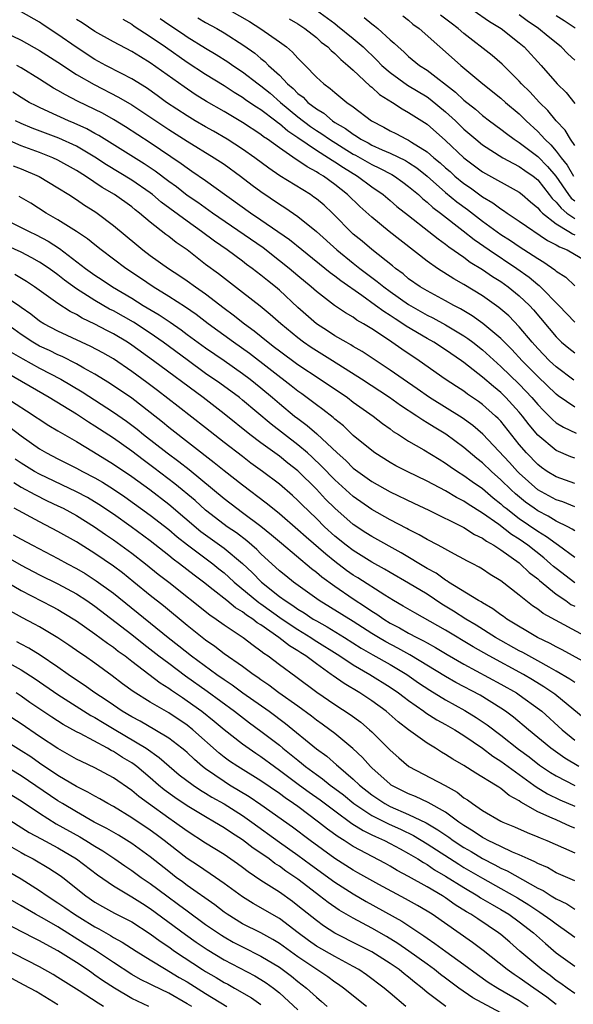
# Model space of a CAD drawing. Units: inches. Extents: x 2568000 to 2571000, y 1503000 to 1506000.
# Drawn here: x 2569453 to 2569513, y 1503077 to 1503184 of the extents above; entities that cross this region are included whole.
import ezdxf

# ---------------------------------------------------------------- set-up
doc = ezdxf.new("R2010")
doc.units = ezdxf.units.IN
doc.header["$MEASUREMENT"] = 0
doc.layers.add('LD25681503_2ft', color=101, linetype='Continuous')

msp = doc.modelspace()

# ---------------------------------------------------------------- linework, layer by layer
at = {"layer": 'LD25681503_2ft'}
for points, elevation in [([(2569513, 1503141.97), (2569511.2, 1503143.2), (2569511, 1503143.36), (2569509, 1503145.27), (2569507.3, 1503147), (2569506.2, 1503148.2), (2569505, 1503149.39), (2569503.04, 1503151.04), (2569501.88, 1503151.88), (2569500.62, 1503152.62), (2569499.89, 1503153), (2569499, 1503153.5), (2569497, 1503154.56), (2569496.27, 1503155), (2569495, 1503155.89), (2569494.4, 1503156.4), (2569493.57, 1503157), (2569493.27, 1503157.27), (2569491, 1503159.04), (2569489.95, 1503159.95), (2569489, 1503160.73), (2569488.71, 1503161), (2569487, 1503162.75), (2569486.74, 1503163), (2569485.84, 1503163.84), (2569485, 1503164.54), (2569484.74, 1503164.74), (2569484.36, 1503165), (2569481.05, 1503167.05), (2569479.86, 1503167.86), (2569478.32, 1503169), (2569477, 1503169.93), (2569475.35, 1503171), (2569473.87, 1503171.87), (2569473, 1503172.35), (2569471.88, 1503173), (2569471, 1503173.53), (2569468.77, 1503175), (2569467.75, 1503175.75), (2569466.58, 1503176.58), (2569465, 1503177.56), (2569463.88, 1503178.12), (2569462.2, 1503179), (2569461, 1503179.65), (2569458.97, 1503180.97), (2569457, 1503182.36), (2569455.4, 1503183.4), (2569455, 1503183.69), (2569453, 1503184.81)], 10352), ([(2569475.59, 1503185), (2569477.75, 1503183.75), (2569478.97, 1503182.97), (2569481, 1503181.55), (2569481.75, 1503181), (2569482.43, 1503180.43), (2569483, 1503179.78), (2569483.78, 1503179), (2569485, 1503177.73), (2569485.8, 1503177), (2569486.51, 1503176.51), (2569487, 1503176.06), (2569488.31, 1503175), (2569489, 1503174.52), (2569490.97, 1503173), (2569492.31, 1503172.31), (2569493, 1503171.91), (2569493.61, 1503171.61), (2569494.76, 1503171), (2569495, 1503170.9), (2569495.31, 1503170.69), (2569497, 1503169.65), (2569497.74, 1503169), (2569498.43, 1503168.43), (2569499, 1503167.9), (2569499.49, 1503167.49), (2569500.02, 1503167), (2569501, 1503166.2), (2569501.72, 1503165.72), (2569503, 1503164.76), (2569504.12, 1503164.11), (2569505, 1503163.45), (2569505.29, 1503163.29), (2569505.69, 1503163), (2569507, 1503162.14), (2569510.04, 1503160.04), (2569511, 1503159.56), (2569511.34, 1503159.34), (2569512.19, 1503159), (2569515, 1503157.37)], 10362), ([(2569485, 1503184.99), (2569487, 1503183.53), (2569487.31, 1503183.31), (2569489, 1503181.92), (2569490.07, 1503181), (2569491.57, 1503179.57), (2569492.11, 1503179), (2569493, 1503178.22), (2569494.88, 1503176.88), (2569497, 1503175.58), (2569497.35, 1503175.35), (2569499, 1503173.98), (2569500.07, 1503173), (2569501, 1503172.1), (2569502.28, 1503171), (2569503, 1503170.4), (2569505.23, 1503169), (2569506.36, 1503168.36), (2569507, 1503168.06), (2569507.61, 1503167.61), (2569508.5, 1503167), (2569509, 1503166.6), (2569510.25, 1503165), (2569510.57, 1503164.57), (2569511, 1503164.17), (2569511.52, 1503163.52), (2569512.14, 1503163), (2569513, 1503162.4)], 10366), ([(2569501.99, 1503185), (2569503.76, 1503183.76), (2569505.02, 1503183), (2569507, 1503181.44), (2569507.52, 1503181), (2569509.37, 1503179), (2569511.09, 1503177), (2569512.06, 1503176.06), (2569513, 1503174.89)], 10374), ([(2569512.9, 1503144.9), (2569511, 1503146.32), (2569510.28, 1503147), (2569509, 1503148.33), (2569508.4, 1503149), (2569507, 1503150.66), (2569505.85, 1503151.85), (2569504.78, 1503152.78), (2569503, 1503154.04), (2569501, 1503155.27), (2569499.89, 1503155.89), (2569498.12, 1503157), (2569497, 1503157.78), (2569492.89, 1503161), (2569491, 1503162.55), (2569489.71, 1503163.71), (2569488.39, 1503165), (2569487, 1503166.11), (2569485.78, 1503167), (2569485.28, 1503167.28), (2569485, 1503167.47), (2569484, 1503168), (2569483, 1503168.7), (2569482.81, 1503168.81), (2569481, 1503170.06), (2569479.71, 1503171), (2569479.28, 1503171.28), (2569479, 1503171.51), (2569477, 1503172.82), (2569475, 1503174), (2569473.1, 1503175.1), (2569471.86, 1503175.86), (2569470.67, 1503176.67), (2569467, 1503179.3), (2569465.93, 1503179.93), (2569465, 1503180.52), (2569463, 1503181.57), (2569461, 1503182.69), (2569459.61, 1503183.61), (2569459, 1503183.99)], 10354), ([(2569464.01, 1503184.01), (2569465, 1503183.47), (2569465.27, 1503183.27), (2569467, 1503182.15), (2569468.66, 1503181), (2569471, 1503179.34), (2569473, 1503178.04), (2569475, 1503176.83), (2569476.1, 1503176.1), (2569477, 1503175.57), (2569477.32, 1503175.32), (2569477.81, 1503175), (2569478.5, 1503174.5), (2569479, 1503174.21), (2569480.62, 1503173), (2569480.83, 1503172.83), (2569481, 1503172.72), (2569481.91, 1503171.91), (2569483, 1503171.18), (2569485, 1503169.81), (2569486.32, 1503169), (2569486.72, 1503168.72), (2569487, 1503168.57), (2569487.93, 1503167.93), (2569489.47, 1503167), (2569491, 1503165.84), (2569492.25, 1503165), (2569493, 1503164.38), (2569493.73, 1503163.73), (2569495, 1503162.72), (2569497.19, 1503161), (2569498.19, 1503160.19), (2569499, 1503159.64), (2569499.35, 1503159.35), (2569501, 1503158.21), (2569501.68, 1503157.69), (2569503, 1503156.9), (2569504.11, 1503156.11), (2569505, 1503155.57), (2569505.8, 1503155), (2569507, 1503154.02), (2569508.09, 1503153), (2569508.52, 1503152.52), (2569511, 1503149.57), (2569511.59, 1503149), (2569512.35, 1503148.35), (2569513, 1503147.85)], 10356), ([(2569468.08, 1503184.08), (2569469, 1503183.44), (2569470.48, 1503182.48), (2569471, 1503182.11), (2569473, 1503180.86), (2569474.16, 1503180.17), (2569475.39, 1503179.39), (2569475.96, 1503179), (2569477, 1503178.32), (2569478.69, 1503177), (2569479, 1503176.78), (2569479.98, 1503175.98), (2569481.11, 1503175), (2569483, 1503173.44), (2569484.37, 1503172.37), (2569485, 1503171.94), (2569485.58, 1503171.58), (2569486.41, 1503171), (2569489, 1503169.4), (2569489.26, 1503169.26), (2569491, 1503168.25), (2569491.86, 1503167.86), (2569493.18, 1503167.18), (2569493.47, 1503167), (2569494.36, 1503166.36), (2569495, 1503165.89), (2569496.06, 1503165), (2569496.54, 1503164.54), (2569497, 1503164.18), (2569497.61, 1503163.61), (2569498.44, 1503163), (2569500.92, 1503161.08), (2569502.12, 1503160.12), (2569503.73, 1503159), (2569506.72, 1503157), (2569508.05, 1503156.05), (2569509, 1503155.25), (2569509.15, 1503155.15), (2569509.3, 1503155), (2569511.28, 1503153), (2569513, 1503151.19)], 10358), ([(2569472.16, 1503184.16), (2569473, 1503183.67), (2569474.2, 1503183), (2569475, 1503182.53), (2569477.15, 1503181.15), (2569478.33, 1503180.33), (2569479, 1503179.74), (2569479.43, 1503179.43), (2569479.83, 1503179), (2569481, 1503177.93), (2569481.89, 1503177), (2569482.5, 1503176.5), (2569483, 1503175.97), (2569483.56, 1503175.56), (2569484.07, 1503175), (2569485, 1503174.28), (2569485.81, 1503173.81), (2569486.74, 1503173), (2569487, 1503172.83), (2569488.17, 1503172.17), (2569489, 1503171.55), (2569489.35, 1503171.35), (2569489.84, 1503171), (2569490.6, 1503170.6), (2569491, 1503170.37), (2569492.15, 1503169.85), (2569493, 1503169.48), (2569494.68, 1503168.68), (2569495, 1503168.48), (2569495.89, 1503167.89), (2569497, 1503167), (2569499, 1503165.24), (2569500.22, 1503164.22), (2569501.38, 1503163.38), (2569503, 1503162.12), (2569505, 1503160.69), (2569506.04, 1503160.04), (2569507, 1503159.37), (2569509, 1503158.06), (2569509.67, 1503157.67), (2569510.85, 1503156.86), (2569511, 1503156.72), (2569512.04, 1503156.04), (2569513, 1503155.12)], 10360), ([(2569482.06, 1503184.06), (2569483, 1503183.51), (2569483.76, 1503183), (2569485, 1503182.02), (2569485.54, 1503181.54), (2569486.25, 1503181), (2569486.61, 1503180.61), (2569487, 1503180.3), (2569487.64, 1503179.64), (2569488.43, 1503179), (2569489, 1503178.48), (2569490.79, 1503176.79), (2569491, 1503176.64), (2569491.86, 1503175.86), (2569493.24, 1503175), (2569494.29, 1503174.29), (2569495, 1503173.9), (2569497, 1503172.62), (2569499, 1503170.87), (2569501, 1503168.97), (2569503, 1503167.48), (2569507, 1503165.26), (2569507.32, 1503165), (2569508.21, 1503164.21), (2569509, 1503163.58), (2569509.25, 1503163.25), (2569509.52, 1503163), (2569511, 1503161.84), (2569512.38, 1503161), (2569512.75, 1503160.75), (2569513, 1503160.65)], 10364), ([(2569490.19, 1503184.19), (2569491, 1503183.51), (2569491.3, 1503183.3), (2569491.66, 1503183), (2569493, 1503181.79), (2569493.43, 1503181.43), (2569493.86, 1503181), (2569494.47, 1503180.47), (2569495, 1503179.98), (2569496.19, 1503179), (2569497, 1503178.47), (2569500.1, 1503176.1), (2569501, 1503175.23), (2569502.25, 1503174.25), (2569503, 1503173.59), (2569503.77, 1503173), (2569505, 1503172.11), (2569505.61, 1503171.61), (2569506.45, 1503171), (2569507, 1503170.66), (2569509, 1503169.13), (2569510.06, 1503168.06), (2569510.96, 1503167), (2569512.33, 1503165), (2569512.63, 1503164.63), (2569513, 1503164.32)], 10368), ([(2569494.38, 1503184.38), (2569495, 1503183.9), (2569495.47, 1503183.47), (2569496.14, 1503183), (2569498.38, 1503181), (2569499, 1503180.47), (2569500.66, 1503179), (2569503.05, 1503177), (2569505, 1503175.47), (2569505.52, 1503175), (2569507, 1503173.74), (2569507.74, 1503173), (2569509, 1503171.83), (2569509.42, 1503171.42), (2569509.76, 1503171), (2569510.41, 1503170.41), (2569511, 1503169.71), (2569511.53, 1503169), (2569512.19, 1503168.19), (2569512.87, 1503167)], 10370), ([(2569513, 1503170.31), (2569512.53, 1503171), (2569511.97, 1503171.97), (2569510.99, 1503173), (2569510.1, 1503174.1), (2569509.17, 1503175), (2569508.14, 1503176.14), (2569507.25, 1503177), (2569507, 1503177.28), (2569505.13, 1503179.13), (2569504.06, 1503180.06), (2569501, 1503182.45), (2569500.38, 1503183), (2569499.6, 1503183.6), (2569498.45, 1503184.45)], 10372), ([(2569513, 1503179.56), (2569512.26, 1503180.26), (2569511.55, 1503181), (2569510.13, 1503182.13), (2569509.08, 1503183), (2569507.85, 1503183.85), (2569507, 1503184.5)], 10376), ([(2569513.05, 1503183.05), (2569511.85, 1503183.85), (2569511, 1503184.38)], 10378), ([(2569451, 1503182.7), (2569453, 1503181.73), (2569455, 1503180.61), (2569457, 1503179.34), (2569459, 1503178.02), (2569460.93, 1503176.93), (2569463.57, 1503175.57), (2569465, 1503174.72), (2569469, 1503172.05), (2569471, 1503170.78), (2569473.92, 1503169), (2569475, 1503168.29), (2569476.77, 1503167), (2569478.03, 1503166.03), (2569479, 1503165.32), (2569481, 1503163.98), (2569481.6, 1503163.6), (2569483, 1503162.64), (2569485, 1503161.02), (2569487.23, 1503159), (2569489, 1503157.56), (2569489.7, 1503157), (2569491.6, 1503155.6), (2569492.31, 1503155), (2569493, 1503154.49), (2569495, 1503153.09), (2569497, 1503151.95), (2569497.64, 1503151.64), (2569499, 1503150.9), (2569501, 1503149.7), (2569501.42, 1503149.42), (2569501.96, 1503149), (2569503, 1503148.18), (2569505, 1503146.38), (2569507, 1503144.44), (2569507.71, 1503143.71), (2569508.37, 1503143), (2569509, 1503142.25), (2569509.61, 1503141.61), (2569510.24, 1503141), (2569510.61, 1503140.61), (2569511, 1503140.28), (2569511.78, 1503139.78), (2569513.15, 1503139.15)], 10350), ([(2569513, 1503136.44), (2569512.59, 1503136.59), (2569511, 1503137.25), (2569509, 1503138.92), (2569508.06, 1503140.06), (2569507.36, 1503141), (2569507, 1503141.42), (2569505.55, 1503143), (2569505, 1503143.54), (2569504.19, 1503144.19), (2569503, 1503145.22), (2569501, 1503146.81), (2569500.73, 1503147), (2569499, 1503148.18), (2569497.72, 1503149), (2569497, 1503149.4), (2569494.74, 1503150.74), (2569494.38, 1503151), (2569493.53, 1503151.53), (2569493, 1503151.89), (2569492.32, 1503152.32), (2569491.43, 1503153), (2569489.92, 1503154.08), (2569487.64, 1503155.64), (2569487, 1503156.16), (2569486.51, 1503156.51), (2569483.42, 1503159), (2569482.09, 1503160.09), (2569479, 1503162.24), (2569477.87, 1503163), (2569473, 1503166.51), (2569471.52, 1503167.52), (2569471, 1503167.85), (2569470.35, 1503168.35), (2569467, 1503170.62), (2569464.33, 1503172.33), (2569463, 1503173.13), (2569461.81, 1503173.81), (2569461, 1503174.22), (2569459.12, 1503175.12), (2569457.8, 1503175.8), (2569457, 1503176.28), (2569456.53, 1503176.53), (2569455, 1503177.52), (2569453, 1503178.74), (2569452.54, 1503179)], 10348), ([(2569513, 1503133.69), (2569511, 1503134.4), (2569510.03, 1503135), (2569509.42, 1503135.42), (2569509, 1503135.74), (2569507.78, 1503137), (2569507, 1503137.93), (2569505, 1503140.43), (2569504.72, 1503140.72), (2569504.43, 1503141), (2569503, 1503142.27), (2569502.58, 1503142.58), (2569501.38, 1503143.38), (2569501, 1503143.68), (2569500.19, 1503144.19), (2569498.98, 1503145), (2569496.14, 1503147), (2569494.25, 1503148.25), (2569493.2, 1503149), (2569492.6, 1503149.4), (2569491, 1503150.45), (2569490.12, 1503151), (2569489.4, 1503151.4), (2569489, 1503151.7), (2569488.17, 1503152.17), (2569486.97, 1503152.97), (2569485, 1503154.49), (2569484.43, 1503155), (2569483, 1503156.19), (2569482.04, 1503157), (2569481, 1503157.84), (2569479.22, 1503159.22), (2569473.73, 1503163), (2569472.15, 1503164.15), (2569471, 1503164.92), (2569469.83, 1503165.83), (2569469, 1503166.41), (2569467.53, 1503167.53), (2569466.34, 1503168.34), (2569461.41, 1503171.41), (2569461, 1503171.62), (2569460.12, 1503172.12), (2569458.75, 1503172.75), (2569458.14, 1503173), (2569456.02, 1503173.98), (2569455, 1503174.44), (2569454.62, 1503174.62), (2569453.88, 1503175), (2569453, 1503175.53), (2569452.12, 1503176.12)], 10346), ([(2569513, 1503131.15), (2569511.7, 1503131.7), (2569511, 1503131.92), (2569509, 1503133.02), (2569507, 1503134.8), (2569506.79, 1503135), (2569505.95, 1503135.95), (2569503.04, 1503139.04), (2569501.97, 1503139.97), (2569500.81, 1503140.81), (2569497.26, 1503143), (2569495.94, 1503143.94), (2569494.4, 1503145), (2569493, 1503145.99), (2569489.98, 1503147.98), (2569489, 1503148.55), (2569488.73, 1503148.73), (2569488.22, 1503149), (2569487, 1503149.71), (2569486.22, 1503150.22), (2569485, 1503150.98), (2569483, 1503152.77), (2569481, 1503154.63), (2569480.56, 1503155), (2569479.69, 1503155.69), (2569479, 1503156.27), (2569478.06, 1503157), (2569477.44, 1503157.44), (2569477, 1503157.78), (2569475.33, 1503159), (2569473.95, 1503159.95), (2569472.57, 1503161), (2569471, 1503162.11), (2569468.19, 1503164.19), (2569467.24, 1503165), (2569467, 1503165.18), (2569465, 1503166.55), (2569462.24, 1503168.24), (2569461, 1503169.05), (2569459, 1503170.24), (2569457.1, 1503171.1), (2569454.2, 1503172.2), (2569453, 1503172.7), (2569452.41, 1503173)], 10344), ([(2569513, 1503128.56), (2569512.74, 1503128.74), (2569512.27, 1503129), (2569511, 1503129.62), (2569510.14, 1503130.14), (2569509, 1503130.74), (2569508.62, 1503131), (2569507.68, 1503131.68), (2569506.57, 1503132.57), (2569506.1, 1503133), (2569505, 1503134.09), (2569503.98, 1503135), (2569503, 1503135.94), (2569502.4, 1503136.4), (2569501, 1503137.6), (2569499.04, 1503139.04), (2569497.78, 1503139.78), (2569497, 1503140.28), (2569496.54, 1503140.54), (2569495.89, 1503141), (2569494.13, 1503142.13), (2569492.94, 1503143), (2569489.89, 1503145), (2569486.76, 1503147), (2569484.44, 1503148.44), (2569483.62, 1503149), (2569483, 1503149.47), (2569481.14, 1503151), (2569480.01, 1503152.01), (2569478.91, 1503152.91), (2569477, 1503154.4), (2569474.4, 1503156.4), (2569473, 1503157.44), (2569471, 1503159), (2569469.81, 1503159.81), (2569469, 1503160.46), (2569468.68, 1503160.68), (2569467, 1503162), (2569465.85, 1503163), (2569465.36, 1503163.36), (2569465, 1503163.66), (2569463.12, 1503165), (2569461.77, 1503165.77), (2569459.98, 1503167), (2569459, 1503167.63), (2569457, 1503168.74), (2569456.43, 1503169), (2569455, 1503169.55), (2569453, 1503170.3), (2569451.13, 1503171.13)], 10342), ([(2569452.13, 1503168.13), (2569453, 1503167.81), (2569454.97, 1503166.97), (2569457, 1503165.74), (2569458.17, 1503165), (2569459, 1503164.47), (2569459.86, 1503163.86), (2569461, 1503163.16), (2569461.24, 1503163), (2569463, 1503161.67), (2569465.54, 1503159.54), (2569466.21, 1503159), (2569467, 1503158.41), (2569468.97, 1503157), (2569470.2, 1503156.2), (2569471, 1503155.65), (2569471.9, 1503155), (2569473, 1503154.23), (2569475, 1503152.69), (2569475.98, 1503151.98), (2569477.2, 1503151), (2569478.25, 1503150.25), (2569479.78, 1503149), (2569480.48, 1503148.48), (2569481, 1503148.07), (2569483, 1503146.6), (2569485.43, 1503145), (2569488.36, 1503143), (2569489, 1503142.52), (2569491.15, 1503141), (2569492.18, 1503140.18), (2569493, 1503139.6), (2569493.34, 1503139.34), (2569493.9, 1503139), (2569495, 1503138.29), (2569496.66, 1503137.34), (2569498.32, 1503136.32), (2569499, 1503135.91), (2569499.52, 1503135.52), (2569500.31, 1503135), (2569501, 1503134.57), (2569501.9, 1503133.9), (2569503, 1503133.14), (2569504.15, 1503132.15), (2569505, 1503131.48), (2569505.25, 1503131.25), (2569505.56, 1503131), (2569507, 1503129.9), (2569509, 1503128.54), (2569509.96, 1503127.96), (2569511, 1503127.17), (2569511.26, 1503127), (2569513, 1503125.69)], 10340), ([(2569513, 1503122.91), (2569511, 1503124.46), (2569510.7, 1503124.7), (2569510.38, 1503125), (2569509.64, 1503125.64), (2569507.92, 1503127), (2569507, 1503127.64), (2569506.17, 1503128.17), (2569504.77, 1503129.23), (2569503, 1503130.48), (2569501.45, 1503131.45), (2569501, 1503131.76), (2569500.18, 1503132.18), (2569499, 1503132.89), (2569497, 1503133.96), (2569494.83, 1503135), (2569493.62, 1503135.62), (2569493, 1503135.96), (2569491.34, 1503137), (2569491, 1503137.25), (2569489, 1503138.9), (2569487.93, 1503139.93), (2569487, 1503140.67), (2569486.83, 1503140.83), (2569485.72, 1503141.72), (2569485, 1503142.23), (2569483.42, 1503143.42), (2569483, 1503143.71), (2569482.28, 1503144.28), (2569477.77, 1503147.77), (2569476.03, 1503149), (2569473.27, 1503151), (2569471.99, 1503151.99), (2569470.81, 1503152.81), (2569469, 1503153.97), (2569467.32, 1503155), (2569465.95, 1503155.95), (2569464.37, 1503157), (2569461.68, 1503159), (2569461, 1503159.54), (2569460.2, 1503160.2), (2569459, 1503161), (2569457, 1503162.28), (2569455.72, 1503163), (2569454.06, 1503164.06), (2569452.79, 1503164.79)], 10338), ([(2569451, 1503162.43), (2569453, 1503161.45), (2569453.86, 1503161), (2569454.64, 1503160.64), (2569455.95, 1503159.95), (2569457.17, 1503159.17), (2569459.98, 1503157), (2569461, 1503156.26), (2569461.77, 1503155.77), (2569462.9, 1503155), (2569465, 1503153.76), (2569466.23, 1503153), (2569467.97, 1503151.97), (2569469.16, 1503151.16), (2569470.34, 1503150.34), (2569471, 1503149.83), (2569473, 1503148.38), (2569475, 1503147.02), (2569477, 1503145.63), (2569477.83, 1503145), (2569479, 1503144.07), (2569480.26, 1503143), (2569481, 1503142.35), (2569482.64, 1503141), (2569483, 1503140.72), (2569483.99, 1503139.99), (2569485.06, 1503139.06), (2569487.24, 1503137), (2569488.18, 1503136.18), (2569489, 1503135.37), (2569489.49, 1503135), (2569491, 1503133.92), (2569493, 1503132.78), (2569495.56, 1503131.56), (2569497.21, 1503130.79), (2569501, 1503128.91), (2569502.16, 1503128.16), (2569503, 1503127.77), (2569503.44, 1503127.44), (2569504.24, 1503127), (2569505, 1503126.5), (2569507, 1503125.08), (2569507.11, 1503125), (2569508.06, 1503124.06), (2569509, 1503123.35), (2569509.18, 1503123.18), (2569511, 1503121.7), (2569512.03, 1503121), (2569512.59, 1503120.59), (2569513, 1503120.39)], 10336), ([(2569515, 1503116.66), (2569509.6, 1503119.6), (2569509, 1503120.07), (2569508.44, 1503120.44), (2569507.71, 1503121), (2569507, 1503121.59), (2569505, 1503123.14), (2569503.84, 1503123.84), (2569503, 1503124.42), (2569502.64, 1503124.64), (2569501.95, 1503125), (2569501.31, 1503125.31), (2569501, 1503125.5), (2569499.96, 1503126.04), (2569498.19, 1503127), (2569497, 1503127.61), (2569496.14, 1503128.14), (2569495, 1503128.7), (2569494.81, 1503128.81), (2569493, 1503129.75), (2569491, 1503130.86), (2569489, 1503132.28), (2569487, 1503134.08), (2569485.57, 1503135.57), (2569484.54, 1503136.54), (2569484.03, 1503137), (2569483, 1503137.88), (2569480.11, 1503140.11), (2569477, 1503142.74), (2569476.67, 1503143), (2569474.55, 1503144.55), (2569473, 1503145.63), (2569471, 1503147.08), (2569468.41, 1503149), (2569467, 1503149.98), (2569465.17, 1503151.17), (2569463, 1503152.4), (2569462.6, 1503152.6), (2569461, 1503153.53), (2569459, 1503154.8), (2569457.72, 1503155.72), (2569457, 1503156.3), (2569456.03, 1503157), (2569455, 1503157.69), (2569454.16, 1503158.16), (2569453, 1503158.76), (2569450.08, 1503160.08)], 10334), ([(2569515, 1503113.83), (2569511.65, 1503115.65), (2569511, 1503115.97), (2569510.35, 1503116.35), (2569508.96, 1503117), (2569505.64, 1503119), (2569505.28, 1503119.28), (2569505, 1503119.46), (2569504.12, 1503120.12), (2569503, 1503120.74), (2569502.85, 1503120.85), (2569502.57, 1503121), (2569499.33, 1503123), (2569499.14, 1503123.14), (2569499, 1503123.21), (2569497.97, 1503123.97), (2569497, 1503124.49), (2569494.19, 1503126.19), (2569491, 1503127.96), (2569490.36, 1503128.36), (2569489, 1503129.26), (2569487.01, 1503131.01), (2569486, 1503132), (2569485, 1503133.08), (2569483, 1503135.06), (2569481.91, 1503135.91), (2569481, 1503136.65), (2569479, 1503138.11), (2569477.81, 1503139), (2569475, 1503141.24), (2569472.72, 1503143), (2569467.35, 1503147), (2569465, 1503148.68), (2569464.52, 1503149), (2569463, 1503149.91), (2569462.28, 1503150.28), (2569461, 1503150.97), (2569459.62, 1503151.62), (2569459, 1503152), (2569458.33, 1503152.33), (2569457, 1503153.2), (2569454.46, 1503155), (2569453.58, 1503155.58), (2569452.33, 1503156.33)], 10332), ([(2569513, 1503112.12), (2569512.49, 1503112.49), (2569511, 1503113.36), (2569510.22, 1503113.78), (2569509, 1503114.48), (2569508.03, 1503115), (2569507.37, 1503115.37), (2569507, 1503115.56), (2569504.43, 1503117), (2569502.33, 1503118.33), (2569501.21, 1503119), (2569499.86, 1503119.86), (2569498.62, 1503120.62), (2569497, 1503121.68), (2569495, 1503122.89), (2569493, 1503124.04), (2569492.4, 1503124.4), (2569491, 1503125.18), (2569489, 1503126.42), (2569488.23, 1503127), (2569487, 1503127.99), (2569485.9, 1503129), (2569485, 1503129.89), (2569483.42, 1503131.42), (2569483, 1503131.85), (2569482.4, 1503132.4), (2569481, 1503133.6), (2569479.17, 1503135), (2569477.91, 1503135.91), (2569477, 1503136.6), (2569475, 1503138.15), (2569473, 1503139.74), (2569470.03, 1503142.03), (2569467.78, 1503143.78), (2569466.64, 1503144.64), (2569465, 1503145.83), (2569463, 1503147.19), (2569461.85, 1503147.85), (2569460.55, 1503148.55), (2569459.55, 1503149), (2569457, 1503150.19), (2569455.47, 1503151), (2569455, 1503151.3), (2569454.05, 1503152.05), (2569453, 1503152.77), (2569452.87, 1503152.87), (2569451, 1503154.15)], 10330), ([(2569514.14, 1503108.14), (2569510.84, 1503110.84), (2569510.63, 1503111), (2569509.67, 1503111.67), (2569508.42, 1503112.42), (2569507.44, 1503113), (2569503.73, 1503115), (2569501.99, 1503115.99), (2569499, 1503117.79), (2569495.66, 1503119.66), (2569494.41, 1503120.41), (2569493.37, 1503121), (2569492.43, 1503121.57), (2569489.48, 1503123.48), (2569489, 1503123.76), (2569488.27, 1503124.27), (2569487, 1503125.23), (2569486.02, 1503126.02), (2569483.88, 1503127.88), (2569483, 1503128.68), (2569481, 1503130.4), (2569480.25, 1503131), (2569479.57, 1503131.57), (2569477, 1503133.5), (2569475, 1503135.07), (2569473.94, 1503135.94), (2569469, 1503139.75), (2569468.32, 1503140.32), (2569467, 1503141.39), (2569465, 1503142.93), (2569462.57, 1503144.57), (2569461, 1503145.54), (2569459.8, 1503146.2), (2569459, 1503146.66), (2569457.45, 1503147.45), (2569457, 1503147.64), (2569456.09, 1503148.09), (2569455, 1503148.59), (2569454.29, 1503149), (2569453, 1503149.84), (2569451.41, 1503151)], 10328), ([(2569451.93, 1503147.93), (2569453.19, 1503147.19), (2569455, 1503146.19), (2569457.29, 1503145), (2569459.61, 1503143.61), (2569463, 1503141.42), (2569464.44, 1503140.44), (2569465, 1503140.03), (2569465.58, 1503139.58), (2569466.28, 1503139), (2569468.82, 1503137), (2569470.08, 1503136.08), (2569471.21, 1503135.21), (2569475, 1503132.07), (2569476.38, 1503131), (2569477, 1503130.55), (2569479, 1503129.05), (2569480.14, 1503128.14), (2569481.21, 1503127.21), (2569484.47, 1503124.47), (2569485, 1503124.08), (2569485.58, 1503123.58), (2569487, 1503122.55), (2569489, 1503121.18), (2569490.33, 1503120.33), (2569491, 1503119.86), (2569491.54, 1503119.54), (2569492.3, 1503119), (2569493, 1503118.57), (2569494.03, 1503118.03), (2569495, 1503117.47), (2569495.88, 1503117), (2569496.63, 1503116.63), (2569497, 1503116.41), (2569497.92, 1503115.92), (2569499.17, 1503115.17), (2569501, 1503114.12), (2569505, 1503111.95), (2569506.69, 1503111), (2569507, 1503110.79), (2569509.2, 1503109.2), (2569509.44, 1503109), (2569511.66, 1503107), (2569513, 1503105.89)], 10326), ([(2569513.45, 1503103), (2569511.92, 1503103.92), (2569510.41, 1503105), (2569507.98, 1503107), (2569506.37, 1503108.37), (2569505.51, 1503109), (2569505, 1503109.34), (2569502.74, 1503110.74), (2569500.13, 1503112.13), (2569499, 1503112.77), (2569495.13, 1503115.13), (2569493.84, 1503115.84), (2569492.53, 1503116.53), (2569491.72, 1503117), (2569491, 1503117.44), (2569489, 1503118.72), (2569485.32, 1503121), (2569482.54, 1503123), (2569481.68, 1503123.68), (2569481, 1503124.24), (2569479, 1503126.08), (2569478.55, 1503126.55), (2569477.47, 1503127.47), (2569476.33, 1503128.33), (2569475.32, 1503129), (2569475, 1503129.23), (2569473, 1503130.8), (2569471.85, 1503131.85), (2569469.67, 1503133.67), (2569467.4, 1503135.4), (2569466.24, 1503136.24), (2569465, 1503137.18), (2569463, 1503138.6), (2569461, 1503139.91), (2569460.32, 1503140.32), (2569459, 1503141.19), (2569456.03, 1503143), (2569451, 1503145.93)], 10324), ([(2569451.33, 1503143), (2569453.58, 1503141.58), (2569455.99, 1503139.99), (2569457, 1503139.41), (2569457.25, 1503139.25), (2569459, 1503138.25), (2569460.86, 1503137.14), (2569463, 1503135.8), (2569465, 1503134.46), (2569466.95, 1503133.05), (2569469, 1503131.46), (2569472.49, 1503128.49), (2569475, 1503126.68), (2569477, 1503125.02), (2569478.04, 1503124.04), (2569479.05, 1503123), (2569481, 1503121.46), (2569481.61, 1503121), (2569482.46, 1503120.46), (2569483, 1503120.06), (2569483.67, 1503119.67), (2569484.65, 1503119), (2569485, 1503118.79), (2569486.16, 1503118.16), (2569488.05, 1503117), (2569489.85, 1503115.85), (2569491.12, 1503115.12), (2569493, 1503114.07), (2569494.8, 1503113), (2569496.09, 1503112.09), (2569497.29, 1503111.29), (2569499, 1503110.24), (2569501.1, 1503109.1), (2569502.34, 1503108.34), (2569503.53, 1503107.53), (2569505, 1503106.41), (2569506.9, 1503104.9), (2569508.05, 1503104.05), (2569509.18, 1503103.18), (2569510.37, 1503102.37), (2569511, 1503102), (2569513, 1503100.97)], 10322), ([(2569451.77, 1503139.78), (2569453, 1503138.85), (2569455, 1503137.45), (2569455.75, 1503137), (2569457, 1503136.35), (2569459, 1503135.36), (2569459.65, 1503135), (2569461, 1503134.31), (2569461.82, 1503133.82), (2569463, 1503133.07), (2569464.24, 1503132.24), (2569467, 1503130.26), (2569469, 1503128.7), (2569469.91, 1503127.91), (2569471.04, 1503127.04), (2569473.77, 1503125), (2569474.45, 1503124.45), (2569475, 1503124.01), (2569475.53, 1503123.53), (2569476.1, 1503123), (2569478.78, 1503120.78), (2569479, 1503120.65), (2569481.3, 1503119), (2569483, 1503117.85), (2569484.4, 1503117), (2569484.76, 1503116.76), (2569487.55, 1503115), (2569489, 1503114.03), (2569490.79, 1503113), (2569493, 1503111.63), (2569493.91, 1503111), (2569494.52, 1503110.52), (2569495, 1503110.16), (2569496.66, 1503109), (2569496.85, 1503108.85), (2569498.07, 1503108.07), (2569499, 1503107.57), (2569500, 1503107), (2569501, 1503106.36), (2569503, 1503105.01), (2569504.13, 1503104.13), (2569505, 1503103.61), (2569508.57, 1503101), (2569508.81, 1503100.81), (2569510.06, 1503100.06), (2569511.4, 1503099.4), (2569513, 1503098.72)], 10320), ([(2569513, 1503096.34), (2569512.53, 1503096.53), (2569511.52, 1503097), (2569511, 1503097.22), (2569510.57, 1503097.43), (2569509, 1503098.12), (2569507.16, 1503099.16), (2569507, 1503099.29), (2569505.89, 1503099.89), (2569505, 1503100.64), (2569504.77, 1503100.77), (2569504.43, 1503101), (2569502.29, 1503102.29), (2569501, 1503103.12), (2569499.8, 1503103.8), (2569499, 1503104.33), (2569498.57, 1503104.57), (2569497.9, 1503105), (2569497, 1503105.54), (2569495, 1503107), (2569493.86, 1503107.86), (2569492.57, 1503109), (2569491, 1503110.15), (2569489.72, 1503111), (2569488, 1503112), (2569486.83, 1503112.83), (2569486.62, 1503113), (2569485, 1503114.15), (2569483.85, 1503115), (2569483.32, 1503115.32), (2569483, 1503115.54), (2569482.08, 1503116.08), (2569480.95, 1503117), (2569479, 1503118.37), (2569478.6, 1503118.6), (2569478.12, 1503119), (2569477.43, 1503119.43), (2569477, 1503119.78), (2569476.23, 1503120.23), (2569475.3, 1503121), (2569473.83, 1503122.17), (2569472.77, 1503123), (2569471.76, 1503123.76), (2569470.17, 1503125), (2569469.5, 1503125.5), (2569469, 1503125.9), (2569467, 1503127.48), (2569464.94, 1503129), (2569463, 1503130.35), (2569461.43, 1503131.43), (2569460.18, 1503132.18), (2569459, 1503132.8), (2569455, 1503134.7), (2569454.46, 1503135), (2569453, 1503135.91), (2569452.34, 1503136.34)], 10318), ([(2569452.21, 1503133.79), (2569453, 1503133.3), (2569454.48, 1503132.48), (2569455.82, 1503131.82), (2569457, 1503131.27), (2569457.56, 1503131), (2569459, 1503130.22), (2569460.94, 1503129), (2569462.15, 1503128.15), (2569463, 1503127.57), (2569465, 1503126.13), (2569466.48, 1503125), (2569467.87, 1503123.87), (2569469.01, 1503123), (2569473.45, 1503119.45), (2569474.13, 1503119), (2569475, 1503118.37), (2569477.08, 1503117), (2569478.16, 1503116.16), (2569479, 1503115.57), (2569479.3, 1503115.3), (2569479.77, 1503115), (2569481, 1503114.07), (2569482.79, 1503112.79), (2569485.07, 1503111.07), (2569487, 1503109.73), (2569488.66, 1503108.66), (2569489.81, 1503107.81), (2569490.76, 1503107), (2569491, 1503106.78), (2569493, 1503104.78), (2569493.94, 1503103.94), (2569495.01, 1503103.01), (2569498.96, 1503100.96), (2569500.25, 1503100.25), (2569501, 1503099.64), (2569501.4, 1503099.4), (2569501.92, 1503099), (2569503, 1503098.26), (2569505, 1503097.11), (2569505.22, 1503097), (2569506.48, 1503096.48), (2569507.85, 1503095.85), (2569509, 1503095.4), (2569509.27, 1503095.27), (2569509.97, 1503095), (2569511.79, 1503094.21), (2569513, 1503093.66)], 10316), ([(2569513, 1503090.63), (2569511, 1503091.51), (2569510.06, 1503092.06), (2569509, 1503092.51), (2569508.7, 1503092.7), (2569507.97, 1503093), (2569507, 1503093.44), (2569506.26, 1503093.74), (2569505, 1503094.33), (2569503.61, 1503095), (2569503.22, 1503095.22), (2569503, 1503095.32), (2569502.01, 1503096.01), (2569501, 1503096.61), (2569500.43, 1503097), (2569499, 1503098.07), (2569497.12, 1503099.12), (2569495.76, 1503099.76), (2569495, 1503100.06), (2569493.12, 1503101), (2569493, 1503101.09), (2569491, 1503102.89), (2569490.88, 1503103), (2569490, 1503104), (2569488.96, 1503104.96), (2569487, 1503106.59), (2569486.47, 1503107), (2569485.62, 1503107.62), (2569485, 1503108.05), (2569484.47, 1503108.47), (2569483, 1503109.55), (2569480.95, 1503111), (2569479.84, 1503111.84), (2569479, 1503112.4), (2569478.66, 1503112.66), (2569478.15, 1503113), (2569477, 1503113.86), (2569475, 1503115.24), (2569474.01, 1503116.01), (2569473, 1503116.7), (2569471, 1503118.3), (2569468.42, 1503120.42), (2569467, 1503121.55), (2569465.23, 1503123), (2569463.99, 1503123.99), (2569463, 1503124.72), (2569461, 1503126.09), (2569459, 1503127.36), (2569457, 1503128.49), (2569455, 1503129.52), (2569452.25, 1503131)], 10314), ([(2569452.14, 1503128.14), (2569453, 1503127.65), (2569454.22, 1503127), (2569457, 1503125.57), (2569458.04, 1503125), (2569459, 1503124.49), (2569459.93, 1503123.93), (2569461.15, 1503123.15), (2569463, 1503121.79), (2569468.94, 1503117), (2569470.1, 1503116.1), (2569471.47, 1503115), (2569474.2, 1503113), (2569475, 1503112.44), (2569475.87, 1503111.87), (2569477.04, 1503111), (2569479.89, 1503109), (2569481.67, 1503107.67), (2569485, 1503104.94), (2569486.12, 1503104.12), (2569487.2, 1503103.2), (2569487.4, 1503103), (2569489, 1503101.66), (2569489.69, 1503101), (2569491, 1503099.96), (2569491.57, 1503099.57), (2569492.43, 1503099), (2569493, 1503098.7), (2569495, 1503097.83), (2569496.91, 1503096.91), (2569498.17, 1503096.17), (2569499.35, 1503095.35), (2569499.83, 1503095), (2569501, 1503094.24), (2569501.79, 1503093.79), (2569503, 1503093.04), (2569504.36, 1503092.36), (2569505, 1503092), (2569505.7, 1503091.7), (2569509, 1503089.84), (2569509.57, 1503089.57), (2569510.46, 1503089), (2569510.8, 1503088.8), (2569511, 1503088.67), (2569512.14, 1503088.14), (2569513, 1503087.56)], 10312), ([(2569449, 1503127.1), (2569453, 1503124.83), (2569455, 1503123.8), (2569457, 1503122.82), (2569459, 1503121.73), (2569460.11, 1503121), (2569461, 1503120.38), (2569465, 1503117.31), (2569466.29, 1503116.28), (2569467.94, 1503115), (2569469, 1503114.2), (2569470.83, 1503112.83), (2569473.17, 1503111.17), (2569476.14, 1503109), (2569477.76, 1503107.76), (2569479, 1503106.86), (2569481, 1503105.32), (2569481.38, 1503105), (2569482.29, 1503104.29), (2569483, 1503103.69), (2569483.39, 1503103.39), (2569483.84, 1503103), (2569485, 1503102.14), (2569485.67, 1503101.67), (2569486.51, 1503101), (2569487, 1503100.64), (2569487.93, 1503099.93), (2569489.06, 1503099), (2569491, 1503097.72), (2569492.81, 1503096.81), (2569494.18, 1503096.18), (2569495.53, 1503095.53), (2569497, 1503094.65), (2569500.43, 1503092.43), (2569501, 1503092.08), (2569503, 1503090.9), (2569505, 1503089.81), (2569506.79, 1503088.79), (2569508.03, 1503088.03), (2569509, 1503087.37), (2569509.24, 1503087.24), (2569510.41, 1503086.41), (2569511, 1503085.95), (2569512.38, 1503085), (2569513, 1503084.53)], 10310), ([(2569451, 1503123.28), (2569453, 1503122.09), (2569456.37, 1503120.37), (2569457, 1503120.04), (2569457.65, 1503119.65), (2569459, 1503118.82), (2569461, 1503117.41), (2569462.37, 1503116.37), (2569463, 1503115.96), (2569463.53, 1503115.53), (2569464.27, 1503115), (2569465, 1503114.42), (2569468.08, 1503112.08), (2569469, 1503111.52), (2569469.3, 1503111.3), (2569470.48, 1503110.48), (2569471, 1503110.15), (2569472.59, 1503109), (2569473.94, 1503107.94), (2569475, 1503107.04), (2569477, 1503105.47), (2569478.45, 1503104.45), (2569479, 1503104.09), (2569480.48, 1503103), (2569481, 1503102.63), (2569483.17, 1503101), (2569484.23, 1503100.23), (2569485.4, 1503099.4), (2569487, 1503098.2), (2569488.85, 1503096.85), (2569490.07, 1503096.07), (2569491, 1503095.63), (2569491.42, 1503095.42), (2569492.38, 1503095), (2569493, 1503094.68), (2569494.08, 1503094.08), (2569495, 1503093.59), (2569495.99, 1503093), (2569496.6, 1503092.6), (2569497, 1503092.38), (2569497.82, 1503091.82), (2569499, 1503091.15), (2569501, 1503089.89), (2569502.5, 1503089), (2569502.8, 1503088.8), (2569504.05, 1503088.05), (2569505, 1503087.53), (2569505.88, 1503087), (2569507, 1503086.18), (2569508.54, 1503085), (2569509.83, 1503083.83), (2569511, 1503082.84), (2569513, 1503081.38)], 10308), ([(2569513, 1503078.42), (2569512.18, 1503079), (2569511.5, 1503079.5), (2569511, 1503079.83), (2569510.35, 1503080.35), (2569509.43, 1503081), (2569507.07, 1503083), (2569505.97, 1503083.97), (2569505, 1503084.81), (2569504.76, 1503085), (2569502.49, 1503086.49), (2569501.74, 1503087), (2569501.27, 1503087.27), (2569500.04, 1503088.04), (2569499, 1503088.79), (2569498.67, 1503089), (2569497, 1503089.98), (2569495, 1503091.1), (2569493.76, 1503091.76), (2569493, 1503092.23), (2569492.5, 1503092.5), (2569489, 1503094.36), (2569488.01, 1503095), (2569487.38, 1503095.38), (2569486.22, 1503096.22), (2569485.24, 1503097), (2569483, 1503098.67), (2569482.54, 1503099), (2569481.62, 1503099.62), (2569481, 1503100.09), (2569479, 1503101.45), (2569476.5, 1503103), (2569475.6, 1503103.6), (2569475, 1503104.04), (2569474.47, 1503104.47), (2569471.62, 1503107), (2569471, 1503107.49), (2569469, 1503108.82), (2569467, 1503109.99), (2569465.13, 1503111.13), (2569463.98, 1503111.98), (2569462.86, 1503112.86), (2569461, 1503114.23), (2569459.89, 1503115), (2569459.35, 1503115.35), (2569458.18, 1503116.18), (2569456.98, 1503116.98), (2569455, 1503118.15), (2569454.45, 1503118.45), (2569453.14, 1503119.14), (2569451.84, 1503119.84)], 10306), ([(2569511, 1503077.22), (2569510, 1503078), (2569508.58, 1503079), (2569507, 1503080.13), (2569506.46, 1503080.46), (2569505.69, 1503081), (2569503.09, 1503083.09), (2569501.94, 1503083.94), (2569497.54, 1503087), (2569497, 1503087.34), (2569495.96, 1503087.96), (2569494.67, 1503088.67), (2569491.76, 1503090.24), (2569489.51, 1503091.51), (2569489, 1503091.78), (2569487, 1503093.04), (2569484.33, 1503095), (2569482.43, 1503096.43), (2569479, 1503098.87), (2569477.73, 1503099.73), (2569475.6, 1503101), (2569475, 1503101.38), (2569473, 1503102.76), (2569472.68, 1503103), (2569471.78, 1503103.78), (2569471, 1503104.52), (2569470.74, 1503104.74), (2569470.43, 1503105), (2569469, 1503106.08), (2569467.48, 1503107), (2569465.92, 1503107.92), (2569465, 1503108.39), (2569463.97, 1503109), (2569463, 1503109.65), (2569462.21, 1503110.21), (2569460.98, 1503111), (2569459.84, 1503111.84), (2569459, 1503112.38), (2569458.09, 1503113), (2569457, 1503113.77), (2569455.07, 1503115.07), (2569453.84, 1503115.84), (2569453, 1503116.28), (2569452.54, 1503116.54)], 10304), ([(2569451, 1503114.61), (2569453, 1503113.5), (2569454.52, 1503112.52), (2569457, 1503110.81), (2569460.55, 1503108.55), (2569461, 1503108.32), (2569461.81, 1503107.81), (2569463.08, 1503107.08), (2569466.54, 1503105), (2569467.98, 1503103.98), (2569470.13, 1503102.13), (2569471.64, 1503101), (2569472.45, 1503100.45), (2569473, 1503100.14), (2569473.69, 1503099.7), (2569475, 1503098.96), (2569477, 1503097.7), (2569478.02, 1503097), (2569481, 1503094.83), (2569483, 1503093.41), (2569484.38, 1503092.38), (2569487, 1503090.47), (2569489, 1503089.22), (2569490.4, 1503088.4), (2569494.25, 1503086.25), (2569496.66, 1503084.66), (2569497, 1503084.42), (2569497.84, 1503083.84), (2569499.05, 1503082.95), (2569501, 1503081.55), (2569502.46, 1503080.46), (2569503.63, 1503079.63), (2569504.67, 1503079), (2569507, 1503077.64), (2569507.95, 1503077)], 10302), ([(2569505, 1503076.31), (2569501.96, 1503077.96), (2569500.43, 1503079), (2569499, 1503080.06), (2569498.46, 1503080.46), (2569497.8, 1503081), (2569497, 1503081.59), (2569495.02, 1503083.02), (2569493.83, 1503083.83), (2569492.59, 1503084.59), (2569491, 1503085.49), (2569489, 1503086.57), (2569487.46, 1503087.46), (2569486.27, 1503088.27), (2569485.36, 1503089), (2569485, 1503089.26), (2569483, 1503090.8), (2569481.69, 1503091.69), (2569481, 1503092.21), (2569480.51, 1503092.51), (2569479.87, 1503093), (2569479, 1503093.61), (2569478.17, 1503094.17), (2569477, 1503095.08), (2569475.82, 1503095.82), (2569475, 1503096.38), (2569473.96, 1503097), (2569473, 1503097.55), (2569471, 1503098.76), (2569469.65, 1503099.65), (2569468.5, 1503100.5), (2569467.89, 1503101), (2569467, 1503101.78), (2569465.54, 1503103), (2569465.24, 1503103.24), (2569465, 1503103.4), (2569464, 1503104), (2569463, 1503104.66), (2569462.77, 1503104.77), (2569462.38, 1503105), (2569459.42, 1503106.58), (2569459, 1503106.79), (2569457.57, 1503107.57), (2569456.35, 1503108.35), (2569453.96, 1503109.96), (2569453, 1503110.64), (2569452.45, 1503111)], 10300), ([(2569499.03, 1503077), (2569497, 1503078.53), (2569496.46, 1503079), (2569495.64, 1503079.64), (2569495, 1503080.18), (2569494.53, 1503080.53), (2569493.97, 1503081), (2569493, 1503081.67), (2569491, 1503082.92), (2569489.63, 1503083.63), (2569487, 1503084.95), (2569485.76, 1503085.76), (2569485, 1503086.31), (2569483, 1503087.93), (2569482.4, 1503088.4), (2569481, 1503089.39), (2569479, 1503090.68), (2569477.61, 1503091.61), (2569477, 1503092.07), (2569476.46, 1503092.46), (2569475, 1503093.47), (2569473, 1503094.71), (2569471, 1503096.01), (2569469.64, 1503097), (2569469, 1503097.43), (2569466.8, 1503099), (2569465.77, 1503099.77), (2569465, 1503100.42), (2569463, 1503101.79), (2569461, 1503102.87), (2569459.55, 1503103.55), (2569459, 1503103.83), (2569458.26, 1503104.26), (2569457, 1503104.96), (2569455, 1503106.27), (2569453, 1503107.63), (2569451, 1503108.94)], 10298), ([(2569494.7, 1503077), (2569493, 1503078.46), (2569492.34, 1503079), (2569490.43, 1503080.43), (2569489.61, 1503081), (2569489, 1503081.35), (2569487, 1503082.41), (2569485, 1503083.56), (2569484.16, 1503084.16), (2569483.02, 1503085), (2569481, 1503086.53), (2569480.16, 1503087), (2569479, 1503087.69), (2569478.16, 1503088.16), (2569477, 1503088.88), (2569475, 1503090.34), (2569474.07, 1503091), (2569472.24, 1503092.24), (2569471, 1503093.04), (2569469, 1503094.59), (2569468.5, 1503095), (2569467.65, 1503095.65), (2569467, 1503096.12), (2569465, 1503097.47), (2569463, 1503098.68), (2569462.4, 1503099), (2569461.52, 1503099.52), (2569461, 1503099.79), (2569460.25, 1503100.25), (2569459, 1503100.85), (2569457, 1503102.05), (2569455, 1503103.38), (2569454.05, 1503104.05), (2569453, 1503104.73), (2569451, 1503105.98)], 10296), ([(2569490.44, 1503077), (2569487.93, 1503079), (2569487.4, 1503079.4), (2569487, 1503079.66), (2569486.23, 1503080.23), (2569483, 1503082.4), (2569481, 1503083.84), (2569480.28, 1503084.28), (2569479, 1503084.98), (2569477, 1503085.98), (2569475.34, 1503087), (2569475, 1503087.24), (2569474.01, 1503088.01), (2569471, 1503090.13), (2569470.51, 1503090.51), (2569469.81, 1503091), (2569469, 1503091.62), (2569467, 1503093.22), (2569465, 1503094.68), (2569463.56, 1503095.56), (2569462.29, 1503096.29), (2569460.93, 1503097), (2569459, 1503098.09), (2569457.48, 1503099), (2569457, 1503099.3), (2569453, 1503102.02), (2569451, 1503103.23)], 10294), ([(2569451, 1503100.52), (2569453, 1503099.28), (2569455, 1503097.95), (2569456.8, 1503096.8), (2569459.38, 1503095.38), (2569460.01, 1503095), (2569461, 1503094.37), (2569461.86, 1503093.86), (2569463.16, 1503093), (2569464.25, 1503092.25), (2569465, 1503091.76), (2569466.03, 1503091), (2569467, 1503090.34), (2569468.78, 1503089), (2569470.07, 1503088.07), (2569471, 1503087.37), (2569473, 1503085.91), (2569474.72, 1503084.72), (2569475, 1503084.54), (2569475.99, 1503083.99), (2569477, 1503083.46), (2569479, 1503082.47), (2569481, 1503081.26), (2569482.3, 1503080.3), (2569483, 1503079.72), (2569483.92, 1503079), (2569485, 1503078.01), (2569485.55, 1503077.55), (2569486.18, 1503077)], 10292), ([(2569451, 1503097.69), (2569453.88, 1503095.88), (2569455.17, 1503095.17), (2569457, 1503094.21), (2569459, 1503093.02), (2569461.27, 1503091.27), (2569463, 1503090.09), (2569465, 1503088.91), (2569466.16, 1503088.16), (2569467, 1503087.64), (2569470.82, 1503084.82), (2569471.99, 1503083.99), (2569473.17, 1503083.17), (2569475, 1503082.06), (2569478.33, 1503080.33), (2569479, 1503079.93), (2569479.57, 1503079.57), (2569480.36, 1503079), (2569481, 1503078.5), (2569483, 1503076.66)], 10290), ([(2569451, 1503094.87), (2569453, 1503093.68), (2569453.44, 1503093.44), (2569454.3, 1503093), (2569456.01, 1503092.01), (2569457.22, 1503091.22), (2569457.51, 1503091), (2569460.03, 1503089), (2569461, 1503088.33), (2569461.84, 1503087.84), (2569463.13, 1503087.13), (2569465, 1503086.17), (2569467, 1503084.9), (2569468.08, 1503084.08), (2569469, 1503083.47), (2569469.64, 1503083), (2569472.66, 1503081), (2569473, 1503080.79), (2569474.14, 1503080.14), (2569475, 1503079.62), (2569475.41, 1503079.41), (2569476.14, 1503079), (2569477.96, 1503077.96), (2569479, 1503077.23)], 10288), ([(2569451.62, 1503091.62), (2569453, 1503090.83), (2569455, 1503089.59), (2569455.84, 1503089), (2569457, 1503088.26), (2569457.75, 1503087.75), (2569458.79, 1503087), (2569459.35, 1503086.65), (2569461, 1503085.64), (2569461.42, 1503085.42), (2569462.7, 1503084.7), (2569463, 1503084.5), (2569463.97, 1503083.97), (2569465.47, 1503083), (2569467, 1503082.05), (2569468.71, 1503081), (2569469, 1503080.85), (2569470.15, 1503080.15), (2569471, 1503079.68), (2569473, 1503078.42), (2569475.31, 1503077)], 10286), ([(2569471.49, 1503077), (2569471, 1503077.31), (2569469, 1503078.44), (2569467.27, 1503079.27), (2569467, 1503079.42), (2569465.95, 1503079.95), (2569465, 1503080.49), (2569463, 1503081.77), (2569461.07, 1503083.07), (2569459.85, 1503083.85), (2569457, 1503085.63), (2569455.53, 1503086.47), (2569454.56, 1503087), (2569453, 1503087.91), (2569449.75, 1503089.75)], 10284), ([(2569466.86, 1503077), (2569465, 1503077.88), (2569463.11, 1503079), (2569461.83, 1503079.83), (2569461, 1503080.42), (2569460.65, 1503080.65), (2569460.16, 1503081), (2569459, 1503081.78), (2569457, 1503083.05), (2569455.71, 1503083.71), (2569455, 1503084.13), (2569454.41, 1503084.41), (2569451, 1503086.19)], 10282), ([(2569461.94, 1503077), (2569461.35, 1503077.35), (2569459.29, 1503078.71), (2569457, 1503080.16), (2569456.48, 1503080.48), (2569455, 1503081.3), (2569451, 1503083.36)], 10280), ([(2569457, 1503077.19), (2569454.62, 1503078.62), (2569453.33, 1503079.33), (2569450.15, 1503081)], 10278)]:
    msp.add_lwpolyline(points, dxfattribs=dict(at, elevation=elevation))

doc.saveas('drawing.dxf')
